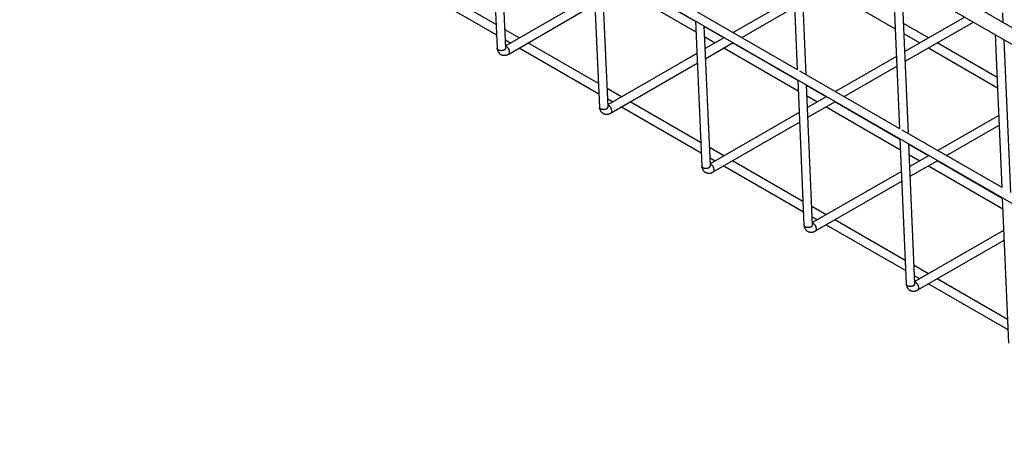
# Model space of a CAD drawing. Extents: x 63 to 4047, y -711 to 1546.
# Drawn here: x 1431 to 1635, y 534 to 624 of the extents above; entities that cross this region are included whole.
import ezdxf

# ---------------------------------------------------------------- set-up
doc = ezdxf.new("R2010")
doc.units = 0
doc.header["$LTSCALE"] = 5
doc.header["$MEASUREMENT"] = 0
doc.layers.add('0-1', color=7, linetype='CONTINUOUS')

msp = doc.modelspace()

# ---------------------------------------------------------------- linework, layer by layer
at = {"layer": '0-1', "color": 7, "linetype": 'Continuous'}
for p, q in [((1727.84, 569.91), (1432.55, 740.37)), ((1431.05, 737.77), (1726.34, 567.31)), ((1434.74, 702.6), (1727.49, 533.61)), ((1528.76, 648.33), (1530.07, 618.15)), ((1531.87, 618.26), (1530.61, 647.26)), ((1590.93, 645.47), (1592.31, 613.72)), ((1594.16, 612.65), (1592.78, 644.41)), ((1549.98, 636.08), (1551.28, 605.9)), ((1553.08, 606.02), (1551.82, 635.01)), ((1612.15, 633.23), (1613.52, 601.47)), ((1529.86, 623.07), (1515.26, 631.5)), ((1571.2, 623.7), (1557.68, 631.5)), ((1615.37, 600.41), (1613.99, 632.16)), ((1513.46, 630.46), (1529.95, 620.94)), ((1550.27, 629.3), (1531.85, 618.67)), ((1555.88, 630.46), (1571.29, 621.57)), ((1598.31, 630.46), (1612.63, 622.2)), ((1598.31, 630.46), (1612.63, 622.2)), ((1598.31, 630.46), (1612.63, 622.2)), ((1532.47, 616.95), (1550.36, 627.27)), ((1591.66, 628.7), (1579.01, 621.4)), ((1592.36, 613.69), (1571.66, 625.64)), ((1580.81, 620.36), (1591.75, 626.67)), ((1635.05, 623.47), (1634.97, 625.5)), ((1571.19, 623.84), (1572.5, 593.66)), ((1619.52, 620.29), (1614.38, 623.26)), ((1619.52, 620.29), (1614.38, 623.26)), ((1619.52, 620.29), (1614.38, 623.26)), ((1627.04, 624.63), (1614.63, 617.47)), ((1614.72, 615.44), (1628.84, 623.59)), ((1534.67, 620.29), (1531.71, 622)), ((1574.29, 593.77), (1573.04, 622.77)), ((1577.1, 620.29), (1573.04, 622.63)), ((1614.47, 621.13), (1617.72, 619.25)), ((1614.47, 621.13), (1617.72, 619.25)), ((1614.47, 621.13), (1617.72, 619.25)), ((1633.36, 620.98), (1634.74, 589.23)), ((1531.8, 619.87), (1532.87, 619.25)), ((1551.07, 610.83), (1536.47, 619.25)), ((1573.14, 620.5), (1575.3, 619.25)), ((1577.21, 620.36), (1573.24, 618.07)), ((1573.33, 616.04), (1579.01, 619.32)), ((1592.41, 611.45), (1578.9, 619.25)), ((1633.75, 612.08), (1621.32, 619.25)), ((1633.75, 612.08), (1621.32, 619.25)), ((1633.75, 612.08), (1621.32, 619.25)), ((1636.58, 588.16), (1635.21, 619.92)), ((1534.67, 618.22), (1551.16, 608.69)), ((1571.48, 617.05), (1553.06, 606.42)), ((1577.1, 618.22), (1592.5, 609.32)), ((1619.52, 618.22), (1633.84, 609.95)), ((1619.52, 618.22), (1633.84, 609.95)), ((1619.52, 618.22), (1633.84, 609.95)), ((1553.69, 604.7), (1571.57, 615.03)), ((1612.87, 616.46), (1600.22, 609.15)), ((1613.58, 601.44), (1592.88, 613.39)), ((1602.02, 608.11), (1612.96, 614.43)), ((1592.4, 611.59), (1593.71, 581.41)), ((1555.88, 608.05), (1552.92, 609.76)), ((1595.51, 581.52), (1594.25, 610.52)), ((1598.31, 608.05), (1594.26, 610.39)), ((1553.01, 607.63), (1554.08, 607.01)), ((1572.28, 598.58), (1557.68, 607.01)), ((1594.35, 608.26), (1596.51, 607.01)), ((1598.42, 608.11), (1594.45, 605.82)), ((1594.54, 603.8), (1600.22, 607.07)), ((1613.62, 599.21), (1600.11, 607.01)), ((1555.88, 605.97), (1572.38, 596.45)), ((1592.7, 604.81), (1574.28, 594.17)), ((1598.31, 605.97), (1613.71, 597.08)), ((1574.9, 592.46), (1592.78, 602.78)), ((1634.09, 604.21), (1621.44, 596.91)), ((1634.79, 589.2), (1614.09, 601.15)), ((1623.24, 595.87), (1634.18, 602.18)), ((1613.62, 599.34), (1614.92, 569.16)), ((1577.1, 595.8), (1574.13, 597.51)), ((1616.72, 569.28), (1615.46, 598.28)), ((1619.52, 595.8), (1615.47, 598.14)), ((1574.22, 595.38), (1575.3, 594.76)), ((1593.5, 586.33), (1578.9, 594.76)), ((1615.56, 596.01), (1617.72, 594.76)), ((1619.64, 595.87), (1615.67, 593.58)), ((1615.76, 591.55), (1621.44, 594.83)), ((1634.83, 586.96), (1621.32, 594.76)), ((1577.1, 593.72), (1593.59, 584.2)), ((1613.91, 592.56), (1595.49, 581.93)), ((1619.52, 593.72), (1634.93, 584.83)), ((1596.11, 580.21), (1614, 590.53)), ((1634.83, 587.1), (1636.14, 556.92)), ((1598.31, 583.56), (1595.35, 585.27)), ((1595.44, 583.13), (1596.51, 582.52)), ((1614.71, 574.09), (1600.11, 582.52)), ((1598.31, 581.48), (1614.8, 571.96)), ((1635.12, 580.32), (1616.7, 569.68)), ((1617.33, 567.96), (1635.21, 578.29)), ((1619.52, 571.31), (1616.56, 573.02)), ((1616.65, 570.89), (1617.72, 570.27)), ((1635.92, 561.84), (1621.32, 570.27)), ((1619.52, 569.23), (1636.02, 559.71))]:
    msp.add_line(p, q, dxfattribs=at)
for points in [[(1530.07, 618.15), (1530.07, 618.13), (1530.07, 618.12), (1530.08, 618.12), (1530.08, 618.1), (1530.08, 618.09), (1530.08, 618.08), (1530.08, 618.07), (1530.08, 618.05), (1530.09, 618.03), (1530.09, 618.01), (1530.09, 617.99), (1530.1, 617.97), (1530.1, 617.94), (1530.1, 617.92), (1530.11, 617.89), (1530.12, 617.86), (1530.12, 617.83), (1530.13, 617.8), (1530.14, 617.76), (1530.16, 617.72), (1530.17, 617.68), (1530.18, 617.64), (1530.2, 617.6), (1530.22, 617.56), (1530.24, 617.52), (1530.26, 617.47), (1530.28, 617.43), (1530.31, 617.38), (1530.34, 617.34), (1530.37, 617.29), (1530.4, 617.25), (1530.43, 617.2), (1530.47, 617.16), (1530.5, 617.12), (1530.54, 617.08), (1530.58, 617.04), (1530.62, 617.01), (1530.67, 616.97), (1530.71, 616.94), (1530.76, 616.91), (1530.8, 616.88), (1530.85, 616.86), (1530.9, 616.83), (1530.95, 616.81), (1530.99, 616.79), (1531.04, 616.77), (1531.09, 616.76), (1531.14, 616.74), (1531.18, 616.73), (1531.23, 616.72), (1531.28, 616.71), (1531.33, 616.7), (1531.37, 616.69), (1531.42, 616.69), (1531.47, 616.69), (1531.52, 616.68), (1531.57, 616.68), (1531.62, 616.68), (1531.67, 616.69), (1531.73, 616.69), (1531.78, 616.7), (1531.83, 616.71), (1531.88, 616.71), (1531.93, 616.72), (1531.98, 616.74), (1532.03, 616.75), (1532.07, 616.76), (1532.11, 616.78), (1532.15, 616.8), (1532.19, 616.81), (1532.23, 616.83), (1532.26, 616.84), (1532.29, 616.86), (1532.32, 616.87), (1532.34, 616.88), (1532.37, 616.9), (1532.39, 616.91), (1532.41, 616.92), (1532.42, 616.92), (1532.44, 616.93), (1532.47, 616.95)], [(1531.61, 617.84), (1531.61, 617.84), (1531.6, 617.84), (1531.6, 617.84), (1531.6, 617.84), (1531.6, 617.84), (1531.6, 617.83), (1531.6, 617.83), (1531.59, 617.83), (1531.59, 617.83), (1531.58, 617.82), (1531.58, 617.82), (1531.57, 617.81), (1531.56, 617.81), (1531.55, 617.8), (1531.54, 617.79), (1531.52, 617.79), (1531.51, 617.78), (1531.49, 617.77), (1531.47, 617.76), (1531.45, 617.75), (1531.43, 617.74), (1531.41, 617.73), (1531.39, 617.72), (1531.36, 617.71), (1531.33, 617.71), (1531.3, 617.7), (1531.27, 617.69), (1531.23, 617.68), (1531.2, 617.67), (1531.16, 617.67), (1531.13, 617.66), (1531.09, 617.65), (1531.05, 617.65), (1531.01, 617.65), (1530.98, 617.64), (1530.94, 617.64), (1530.9, 617.64), (1530.86, 617.64), (1530.82, 617.64), (1530.79, 617.65), (1530.75, 617.65), (1530.71, 617.66), (1530.68, 617.66), (1530.64, 617.67), (1530.61, 617.68), (1530.57, 617.68), (1530.54, 617.69), (1530.51, 617.7), (1530.47, 617.71), (1530.44, 617.73), (1530.41, 617.74), (1530.38, 617.75), (1530.36, 617.77), (1530.33, 617.78), (1530.3, 617.8), (1530.28, 617.81), (1530.26, 617.83), (1530.23, 617.85), (1530.21, 617.87), (1530.19, 617.89), (1530.18, 617.9), (1530.16, 617.92), (1530.14, 617.94), (1530.13, 617.96), (1530.12, 617.97), (1530.11, 617.99), (1530.1, 618.01), (1530.1, 618.02), (1530.09, 618.04), (1530.09, 618.05), (1530.09, 618.06), (1530.09, 618.08), (1530.09, 618.09), (1530.08, 618.1), (1530.08, 618.11), (1530.08, 618.11), (1530.08, 618.12), (1530.08, 618.13), (1530.08, 618.13), (1530.08, 618.14), (1530.08, 618.15)], [(1531.61, 617.84), (1531.61, 617.84), (1531.61, 617.84), (1531.61, 617.84), (1531.61, 617.84), (1531.61, 617.84), (1531.61, 617.84), (1531.61, 617.84), (1531.62, 617.85), (1531.62, 617.85), (1531.63, 617.85), (1531.63, 617.86), (1531.64, 617.86), (1531.65, 617.87), (1531.66, 617.88), (1531.67, 617.88), (1531.68, 617.89), (1531.69, 617.9), (1531.7, 617.91), (1531.72, 617.92), (1531.73, 617.94), (1531.74, 617.95), (1531.76, 617.97), (1531.77, 617.98), (1531.78, 618), (1531.79, 618.01), (1531.81, 618.03), (1531.82, 618.05), (1531.83, 618.07), (1531.84, 618.09), (1531.85, 618.11), (1531.85, 618.12), (1531.86, 618.14), (1531.86, 618.16), (1531.87, 618.17), (1531.87, 618.19), (1531.87, 618.2), (1531.87, 618.22), (1531.87, 618.23), (1531.86, 618.24), (1531.86, 618.25), (1531.86, 618.26), (1531.86, 618.27), (1531.86, 618.27), (1531.86, 618.28), (1531.86, 618.28), (1531.85, 618.29), (1531.85, 618.29), (1531.85, 618.29), (1531.85, 618.3)], [(1532.47, 616.95), (1532.61, 617.11), (1532.66, 617.36)], [(1551.28, 605.9), (1551.29, 605.88), (1551.29, 605.88), (1551.29, 605.87), (1551.29, 605.86), (1551.29, 605.85), (1551.29, 605.83), (1551.29, 605.82), (1551.3, 605.8), (1551.3, 605.79), (1551.3, 605.77), (1551.3, 605.75), (1551.31, 605.72), (1551.31, 605.7), (1551.32, 605.67), (1551.32, 605.64), (1551.33, 605.62), (1551.34, 605.58), (1551.35, 605.55), (1551.36, 605.51), (1551.37, 605.48), (1551.38, 605.44), (1551.4, 605.4), (1551.41, 605.36), (1551.43, 605.31), (1551.45, 605.27), (1551.47, 605.22), (1551.5, 605.18), (1551.52, 605.13), (1551.55, 605.09), (1551.58, 605.05), (1551.61, 605), (1551.64, 604.96), (1551.68, 604.92), (1551.72, 604.88), (1551.75, 604.84), (1551.8, 604.8), (1551.84, 604.76), (1551.88, 604.73), (1551.93, 604.7), (1551.97, 604.67), (1552.02, 604.64), (1552.06, 604.61), (1552.11, 604.59), (1552.16, 604.57), (1552.21, 604.55), (1552.25, 604.53), (1552.3, 604.51), (1552.35, 604.5), (1552.4, 604.48), (1552.44, 604.47), (1552.49, 604.46), (1552.54, 604.46), (1552.59, 604.45), (1552.63, 604.44), (1552.68, 604.44), (1552.73, 604.44), (1552.78, 604.44), (1552.83, 604.44), (1552.89, 604.44), (1552.94, 604.45), (1552.99, 604.45), (1553.05, 604.46), (1553.1, 604.47), (1553.15, 604.48), (1553.2, 604.49), (1553.24, 604.5), (1553.29, 604.52), (1553.33, 604.53), (1553.37, 604.55), (1553.4, 604.57), (1553.44, 604.58), (1553.47, 604.6), (1553.5, 604.61), (1553.53, 604.63), (1553.56, 604.64), (1553.58, 604.65), (1553.6, 604.66), (1553.62, 604.67), (1553.64, 604.68), (1553.65, 604.68), (1553.69, 604.7)], [(1552.82, 605.59), (1552.82, 605.59), (1552.82, 605.59), (1552.82, 605.59), (1552.82, 605.59), (1552.82, 605.59), (1552.81, 605.59), (1552.81, 605.59), (1552.81, 605.58), (1552.8, 605.58), (1552.8, 605.58), (1552.79, 605.57), (1552.78, 605.57), (1552.77, 605.56), (1552.76, 605.56), (1552.75, 605.55), (1552.74, 605.54), (1552.72, 605.53), (1552.71, 605.52), (1552.69, 605.52), (1552.67, 605.51), (1552.65, 605.5), (1552.62, 605.49), (1552.6, 605.48), (1552.57, 605.47), (1552.54, 605.46), (1552.51, 605.45), (1552.48, 605.44), (1552.45, 605.43), (1552.41, 605.43), (1552.38, 605.42), (1552.34, 605.41), (1552.3, 605.41), (1552.26, 605.4), (1552.23, 605.4), (1552.19, 605.4), (1552.15, 605.4), (1552.11, 605.4), (1552.08, 605.4), (1552.04, 605.4), (1552, 605.4), (1551.96, 605.4), (1551.93, 605.41), (1551.89, 605.41), (1551.86, 605.42), (1551.82, 605.43), (1551.79, 605.44), (1551.75, 605.45), (1551.72, 605.46), (1551.69, 605.47), (1551.66, 605.48), (1551.63, 605.49), (1551.6, 605.51), (1551.57, 605.52), (1551.54, 605.54), (1551.52, 605.55), (1551.49, 605.57), (1551.47, 605.59), (1551.45, 605.6), (1551.43, 605.62), (1551.41, 605.64), (1551.39, 605.66), (1551.37, 605.68), (1551.36, 605.69), (1551.34, 605.71), (1551.33, 605.73), (1551.32, 605.74), (1551.32, 605.76), (1551.31, 605.78), (1551.31, 605.79), (1551.3, 605.8), (1551.3, 605.82), (1551.3, 605.83), (1551.3, 605.84), (1551.3, 605.85), (1551.3, 605.86), (1551.3, 605.87), (1551.29, 605.87), (1551.29, 605.88), (1551.29, 605.89), (1551.29, 605.89), (1551.29, 605.9)], [(1552.82, 605.59), (1552.82, 605.59), (1552.82, 605.59), (1552.82, 605.59), (1552.82, 605.59), (1552.82, 605.59), (1552.82, 605.6), (1552.83, 605.6), (1552.83, 605.6), (1552.84, 605.6), (1552.84, 605.61), (1552.85, 605.61), (1552.85, 605.62), (1552.86, 605.62), (1552.87, 605.63), (1552.88, 605.64), (1552.89, 605.65), (1552.91, 605.66), (1552.92, 605.67), (1552.93, 605.68), (1552.94, 605.69), (1552.96, 605.71), (1552.97, 605.72), (1552.98, 605.74), (1553, 605.75), (1553.01, 605.77), (1553.02, 605.79), (1553.03, 605.8), (1553.04, 605.82), (1553.05, 605.84), (1553.06, 605.86), (1553.07, 605.88), (1553.07, 605.9), (1553.08, 605.91), (1553.08, 605.93), (1553.08, 605.94), (1553.08, 605.96), (1553.08, 605.97), (1553.08, 605.98), (1553.08, 605.99), (1553.08, 606), (1553.07, 606.01), (1553.07, 606.02), (1553.07, 606.03), (1553.07, 606.03), (1553.07, 606.04), (1553.07, 606.04), (1553.07, 606.05), (1553.07, 606.05), (1553.06, 606.06)], [(1553.69, 604.7), (1553.82, 604.86), (1553.87, 605.11)], [(1574.03, 593.35), (1574.03, 593.34), (1574.03, 593.34), (1574.03, 593.34), (1574.03, 593.34), (1574.03, 593.34), (1574.03, 593.34), (1574.02, 593.34), (1574.02, 593.34), (1574.02, 593.33), (1574.01, 593.33), (1574, 593.33), (1574, 593.32), (1573.99, 593.32), (1573.98, 593.31), (1573.96, 593.3), (1573.95, 593.29), (1573.94, 593.29), (1573.92, 593.28), (1573.9, 593.27), (1573.88, 593.26), (1573.86, 593.25), (1573.84, 593.24), (1573.81, 593.23), (1573.79, 593.22), (1573.76, 593.21), (1573.73, 593.2), (1573.69, 593.2), (1573.66, 593.19), (1573.63, 593.18), (1573.59, 593.17), (1573.55, 593.17), (1573.52, 593.16), (1573.48, 593.16), (1573.44, 593.15), (1573.4, 593.15), (1573.36, 593.15), (1573.33, 593.15), (1573.29, 593.15), (1573.25, 593.15), (1573.21, 593.16), (1573.18, 593.16), (1573.14, 593.16), (1573.1, 593.17), (1573.07, 593.18), (1573.03, 593.18), (1573, 593.19), (1572.97, 593.2), (1572.93, 593.21), (1572.9, 593.22), (1572.87, 593.23), (1572.84, 593.25), (1572.81, 593.26), (1572.78, 593.28), (1572.76, 593.29), (1572.73, 593.31), (1572.71, 593.32), (1572.68, 593.34), (1572.66, 593.36), (1572.64, 593.37), (1572.62, 593.39), (1572.6, 593.41), (1572.59, 593.43), (1572.57, 593.45), (1572.56, 593.46), (1572.55, 593.48), (1572.54, 593.5), (1572.53, 593.51), (1572.53, 593.53), (1572.52, 593.54), (1572.52, 593.56), (1572.52, 593.57), (1572.51, 593.58), (1572.51, 593.59), (1572.51, 593.6), (1572.51, 593.61), (1572.51, 593.62), (1572.51, 593.63), (1572.51, 593.64), (1572.51, 593.64), (1572.51, 593.65), (1572.5, 593.66)], [(1572.5, 593.65), (1572.5, 593.64), (1572.5, 593.63), (1572.5, 593.62), (1572.5, 593.61), (1572.5, 593.6), (1572.51, 593.59), (1572.51, 593.57), (1572.51, 593.56), (1572.51, 593.54), (1572.52, 593.52), (1572.52, 593.5), (1572.52, 593.48), (1572.53, 593.45), (1572.53, 593.43), (1572.54, 593.4), (1572.54, 593.37), (1572.55, 593.34), (1572.56, 593.3), (1572.57, 593.27), (1572.58, 593.23), (1572.6, 593.19), (1572.61, 593.15), (1572.63, 593.11), (1572.65, 593.07), (1572.67, 593.02), (1572.69, 592.98), (1572.71, 592.93), (1572.74, 592.89), (1572.76, 592.84), (1572.79, 592.8), (1572.82, 592.76), (1572.86, 592.71), (1572.89, 592.67), (1572.93, 592.63), (1572.97, 592.59), (1573.01, 592.55), (1573.05, 592.52), (1573.09, 592.48), (1573.14, 592.45), (1573.18, 592.42), (1573.23, 592.39), (1573.28, 592.37), (1573.32, 592.34), (1573.37, 592.32), (1573.42, 592.3), (1573.47, 592.28), (1573.52, 592.27), (1573.56, 592.25), (1573.61, 592.24), (1573.66, 592.23), (1573.7, 592.22), (1573.75, 592.21), (1573.8, 592.2), (1573.85, 592.2), (1573.9, 592.19), (1573.95, 592.19), (1574, 592.19), (1574.05, 592.19), (1574.1, 592.2), (1574.15, 592.2), (1574.21, 592.21), (1574.26, 592.21), (1574.31, 592.22), (1574.36, 592.23), (1574.41, 592.24), (1574.45, 592.26), (1574.5, 592.27), (1574.54, 592.29), (1574.58, 592.3), (1574.62, 592.32), (1574.65, 592.34), (1574.68, 592.35), (1574.72, 592.37), (1574.74, 592.38), (1574.77, 592.39), (1574.79, 592.4), (1574.81, 592.41), (1574.83, 592.42), (1574.85, 592.43), (1574.86, 592.44), (1574.9, 592.46)], [(1574.03, 593.35), (1574.03, 593.35), (1574.03, 593.35), (1574.03, 593.35), (1574.03, 593.35), (1574.04, 593.35), (1574.04, 593.35), (1574.04, 593.35), (1574.04, 593.35), (1574.05, 593.36), (1574.05, 593.36), (1574.06, 593.36), (1574.07, 593.37), (1574.08, 593.38), (1574.09, 593.38), (1574.1, 593.39), (1574.11, 593.4), (1574.12, 593.41), (1574.13, 593.42), (1574.14, 593.43), (1574.16, 593.45), (1574.17, 593.46), (1574.18, 593.47), (1574.2, 593.49), (1574.21, 593.51), (1574.22, 593.52), (1574.23, 593.54), (1574.24, 593.56), (1574.25, 593.58), (1574.26, 593.6), (1574.27, 593.61), (1574.28, 593.63), (1574.28, 593.65), (1574.29, 593.67), (1574.29, 593.68), (1574.29, 593.7), (1574.29, 593.71), (1574.29, 593.72), (1574.29, 593.74), (1574.29, 593.75), (1574.29, 593.76), (1574.29, 593.77), (1574.29, 593.77), (1574.28, 593.78), (1574.28, 593.79), (1574.28, 593.79), (1574.28, 593.8), (1574.28, 593.8), (1574.28, 593.8), (1574.28, 593.81)], [(1574.9, 592.46), (1575.04, 592.61), (1575.09, 592.87)], [(1593.71, 581.41), (1593.71, 581.39), (1593.71, 581.39), (1593.71, 581.38), (1593.72, 581.37), (1593.72, 581.35), (1593.72, 581.34), (1593.72, 581.33), (1593.72, 581.31), (1593.73, 581.29), (1593.73, 581.27), (1593.73, 581.25), (1593.73, 581.23), (1593.74, 581.21), (1593.74, 581.18), (1593.75, 581.15), (1593.76, 581.12), (1593.76, 581.09), (1593.77, 581.06), (1593.78, 581.02), (1593.8, 580.98), (1593.81, 580.95), (1593.82, 580.9), (1593.84, 580.86), (1593.86, 580.82), (1593.88, 580.78), (1593.9, 580.73), (1593.92, 580.69), (1593.95, 580.64), (1593.98, 580.6), (1594.01, 580.55), (1594.04, 580.51), (1594.07, 580.47), (1594.11, 580.42), (1594.14, 580.38), (1594.18, 580.34), (1594.22, 580.31), (1594.26, 580.27), (1594.31, 580.24), (1594.35, 580.2), (1594.4, 580.17), (1594.44, 580.15), (1594.49, 580.12), (1594.54, 580.1), (1594.59, 580.07), (1594.63, 580.05), (1594.68, 580.04), (1594.73, 580.02), (1594.78, 580), (1594.82, 579.99), (1594.87, 579.98), (1594.92, 579.97), (1594.96, 579.96), (1595.01, 579.96), (1595.06, 579.95), (1595.11, 579.95), (1595.16, 579.95), (1595.21, 579.95), (1595.26, 579.95), (1595.31, 579.95), (1595.37, 579.95), (1595.42, 579.96), (1595.47, 579.97), (1595.52, 579.98), (1595.57, 579.99), (1595.62, 580), (1595.67, 580.01), (1595.71, 580.03), (1595.75, 580.04), (1595.79, 580.06), (1595.83, 580.07), (1595.87, 580.09), (1595.9, 580.11), (1595.93, 580.12), (1595.96, 580.13), (1595.98, 580.15), (1596.01, 580.16), (1596.03, 580.17), (1596.05, 580.18), (1596.06, 580.19), (1596.08, 580.19), (1596.11, 580.21)], [(1595.25, 581.1), (1595.24, 581.1), (1595.24, 581.1), (1595.24, 581.1), (1595.24, 581.1), (1595.24, 581.1), (1595.24, 581.1), (1595.24, 581.09), (1595.23, 581.09), (1595.23, 581.09), (1595.22, 581.08), (1595.22, 581.08), (1595.21, 581.08), (1595.2, 581.07), (1595.19, 581.06), (1595.18, 581.06), (1595.16, 581.05), (1595.15, 581.04), (1595.13, 581.03), (1595.11, 581.02), (1595.09, 581.01), (1595.07, 581), (1595.05, 581), (1595.03, 580.99), (1595, 580.98), (1594.97, 580.97), (1594.94, 580.96), (1594.91, 580.95), (1594.87, 580.94), (1594.84, 580.93), (1594.8, 580.93), (1594.77, 580.92), (1594.73, 580.92), (1594.69, 580.91), (1594.65, 580.91), (1594.62, 580.91), (1594.58, 580.9), (1594.54, 580.9), (1594.5, 580.9), (1594.46, 580.91), (1594.43, 580.91), (1594.39, 580.91), (1594.35, 580.92), (1594.32, 580.92), (1594.28, 580.93), (1594.25, 580.94), (1594.21, 580.95), (1594.18, 580.95), (1594.15, 580.96), (1594.11, 580.98), (1594.08, 580.99), (1594.05, 581), (1594.02, 581.01), (1594, 581.03), (1593.97, 581.04), (1593.94, 581.06), (1593.92, 581.08), (1593.9, 581.09), (1593.87, 581.11), (1593.85, 581.13), (1593.83, 581.15), (1593.81, 581.16), (1593.8, 581.18), (1593.78, 581.2), (1593.77, 581.22), (1593.76, 581.24), (1593.75, 581.25), (1593.74, 581.27), (1593.74, 581.28), (1593.73, 581.3), (1593.73, 581.31), (1593.73, 581.32), (1593.73, 581.34), (1593.73, 581.35), (1593.72, 581.36), (1593.72, 581.37), (1593.72, 581.38), (1593.72, 581.38), (1593.72, 581.39), (1593.72, 581.39), (1593.72, 581.4), (1593.72, 581.41)], [(1595.25, 581.1), (1595.25, 581.1), (1595.25, 581.1), (1595.25, 581.1), (1595.25, 581.1), (1595.25, 581.1), (1595.25, 581.1), (1595.25, 581.1), (1595.26, 581.11), (1595.26, 581.11), (1595.27, 581.11), (1595.27, 581.12), (1595.28, 581.12), (1595.29, 581.13), (1595.3, 581.14), (1595.31, 581.14), (1595.32, 581.15), (1595.33, 581.16), (1595.34, 581.17), (1595.36, 581.19), (1595.37, 581.2), (1595.38, 581.21), (1595.4, 581.23), (1595.41, 581.24), (1595.42, 581.26), (1595.43, 581.28), (1595.45, 581.29), (1595.46, 581.31), (1595.47, 581.33), (1595.48, 581.35), (1595.49, 581.37), (1595.49, 581.39), (1595.5, 581.4), (1595.5, 581.42), (1595.51, 581.44), (1595.51, 581.45), (1595.51, 581.47), (1595.51, 581.48), (1595.51, 581.49), (1595.5, 581.5), (1595.5, 581.51), (1595.5, 581.52), (1595.5, 581.53), (1595.5, 581.53), (1595.5, 581.54), (1595.49, 581.54), (1595.49, 581.55), (1595.49, 581.55), (1595.49, 581.56), (1595.49, 581.56)], [(1596.11, 580.21), (1596.25, 580.37), (1596.3, 580.62)], [(1614.92, 569.16), (1614.93, 569.15), (1614.93, 569.14), (1614.93, 569.13), (1614.93, 569.12), (1614.93, 569.11), (1614.93, 569.1), (1614.93, 569.08), (1614.94, 569.06), (1614.94, 569.05), (1614.94, 569.03), (1614.94, 569.01), (1614.95, 568.98), (1614.95, 568.96), (1614.96, 568.93), (1614.96, 568.91), (1614.97, 568.88), (1614.98, 568.85), (1614.99, 568.81), (1615, 568.78), (1615.01, 568.74), (1615.02, 568.7), (1615.04, 568.66), (1615.05, 568.62), (1615.07, 568.57), (1615.09, 568.53), (1615.11, 568.49), (1615.14, 568.44), (1615.16, 568.4), (1615.19, 568.35), (1615.22, 568.31), (1615.25, 568.26), (1615.28, 568.22), (1615.32, 568.18), (1615.36, 568.14), (1615.39, 568.1), (1615.44, 568.06), (1615.48, 568.02), (1615.52, 567.99), (1615.57, 567.96), (1615.61, 567.93), (1615.66, 567.9), (1615.7, 567.87), (1615.75, 567.85), (1615.8, 567.83), (1615.85, 567.81), (1615.89, 567.79), (1615.94, 567.77), (1615.99, 567.76), (1616.04, 567.75), (1616.08, 567.73), (1616.13, 567.72), (1616.18, 567.72), (1616.23, 567.71), (1616.27, 567.7), (1616.32, 567.7), (1616.37, 567.7), (1616.42, 567.7), (1616.47, 567.7), (1616.53, 567.7), (1616.58, 567.71), (1616.63, 567.71), (1616.68, 567.72), (1616.74, 567.73), (1616.79, 567.74), (1616.83, 567.75), (1616.88, 567.77), (1616.92, 567.78), (1616.97, 567.8), (1617.01, 567.81), (1617.04, 567.83), (1617.08, 567.84), (1617.11, 567.86), (1617.14, 567.87), (1617.17, 567.89), (1617.2, 567.9), (1617.22, 567.91), (1617.24, 567.92), (1617.26, 567.93), (1617.28, 567.94), (1617.29, 567.95), (1617.33, 567.96)], [(1616.46, 568.85), (1616.46, 568.85), (1616.46, 568.85), (1616.46, 568.85), (1616.46, 568.85), (1616.46, 568.85), (1616.45, 568.85), (1616.45, 568.85), (1616.45, 568.85), (1616.44, 568.84), (1616.44, 568.84), (1616.43, 568.83), (1616.42, 568.83), (1616.41, 568.82), (1616.4, 568.82), (1616.39, 568.81), (1616.38, 568.8), (1616.36, 568.79), (1616.35, 568.79), (1616.33, 568.78), (1616.31, 568.77), (1616.29, 568.76), (1616.26, 568.75), (1616.24, 568.74), (1616.21, 568.73), (1616.18, 568.72), (1616.15, 568.71), (1616.12, 568.7), (1616.09, 568.7), (1616.05, 568.69), (1616.02, 568.68), (1615.98, 568.68), (1615.94, 568.67), (1615.9, 568.67), (1615.87, 568.66), (1615.83, 568.66), (1615.79, 568.66), (1615.75, 568.66), (1615.72, 568.66), (1615.68, 568.66), (1615.64, 568.66), (1615.6, 568.67), (1615.57, 568.67), (1615.53, 568.68), (1615.5, 568.68), (1615.46, 568.69), (1615.43, 568.7), (1615.39, 568.71), (1615.36, 568.72), (1615.33, 568.73), (1615.3, 568.74), (1615.27, 568.75), (1615.24, 568.77), (1615.21, 568.78), (1615.18, 568.8), (1615.16, 568.81), (1615.13, 568.83), (1615.11, 568.85), (1615.09, 568.86), (1615.07, 568.88), (1615.05, 568.9), (1615.03, 568.92), (1615.01, 568.94), (1615, 568.96), (1614.98, 568.97), (1614.97, 568.99), (1614.96, 569.01), (1614.96, 569.02), (1614.95, 569.04), (1614.95, 569.05), (1614.94, 569.07), (1614.94, 569.08), (1614.94, 569.09), (1614.94, 569.1), (1614.94, 569.11), (1614.94, 569.12), (1614.94, 569.13), (1614.93, 569.14), (1614.93, 569.14), (1614.93, 569.15), (1614.93, 569.15), (1614.93, 569.17)], [(1616.46, 568.85), (1616.46, 568.85), (1616.46, 568.85), (1616.46, 568.85), (1616.46, 568.85), (1616.46, 568.86), (1616.46, 568.86), (1616.47, 568.86), (1616.47, 568.86), (1616.47, 568.86), (1616.48, 568.87), (1616.49, 568.87), (1616.49, 568.88), (1616.5, 568.88), (1616.51, 568.89), (1616.52, 568.9), (1616.53, 568.91), (1616.54, 568.92), (1616.56, 568.93), (1616.57, 568.94), (1616.58, 568.95), (1616.6, 568.97), (1616.61, 568.98), (1616.62, 569), (1616.63, 569.01), (1616.65, 569.03), (1616.66, 569.05), (1616.67, 569.07), (1616.68, 569.08), (1616.69, 569.1), (1616.7, 569.12), (1616.71, 569.14), (1616.71, 569.16), (1616.72, 569.17), (1616.72, 569.19), (1616.72, 569.21), (1616.72, 569.22), (1616.72, 569.23), (1616.72, 569.24), (1616.72, 569.25), (1616.72, 569.26), (1616.71, 569.27), (1616.71, 569.28), (1616.71, 569.29), (1616.71, 569.29), (1616.71, 569.3), (1616.71, 569.3), (1616.71, 569.31), (1616.71, 569.31), (1616.7, 569.32)], [(1617.33, 567.96), (1617.46, 568.12), (1617.51, 568.38)]]:
    msp.add_lwpolyline(points, dxfattribs=at)
for centre in [(1531.39, 617.35), (1552.61, 605.11), (1573.82, 592.86), (1595.03, 580.62), (1616.25, 568.37)]:
    msp.add_arc(centre, 1.27, 0.24, 68.589, dxfattribs=at)

doc.saveas('drawing.dxf')
